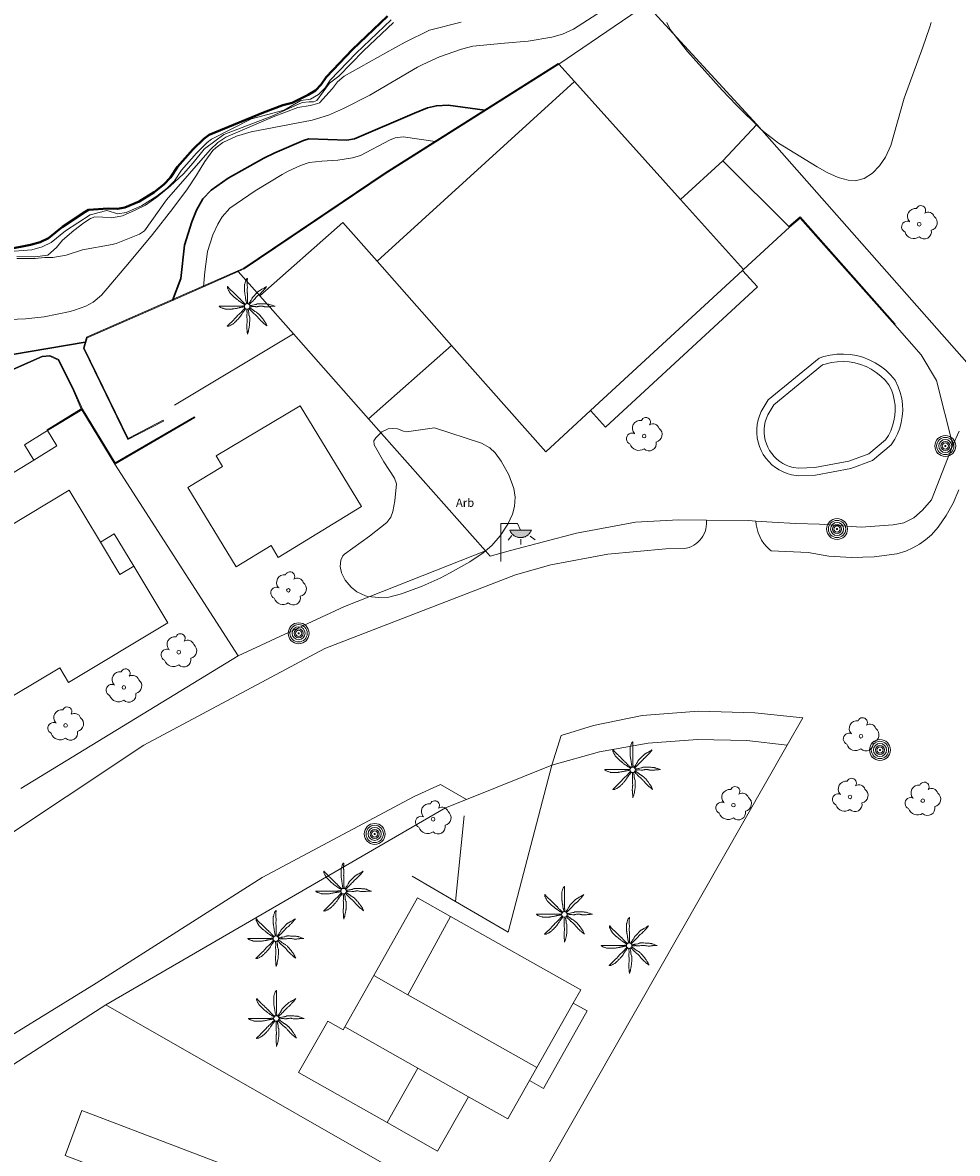
# Model space of a CAD drawing. Units: millimetres. Extents: x 570092 to 571309, y 4426137 to 4427643.
# Drawn here: x 571192 to 571249, y 4427279 to 4427347 of the extents above; entities that cross this region are included whole.
import ezdxf
from ezdxf.enums import TextEntityAlignment as Align

# ---------------------------------------------------------------- set-up
doc = ezdxf.new("R2010")
doc.units = ezdxf.units.MM
for name, color, linetype, lineweight in [('Nivel 11', 7, 'Continuous', 0), ('Nivel 14', 7, 'Continuous', 0), ('Nivel 17', 7, 'Continuous', 0), ('Nivel 18', 7, 'Continuous', 0), ('Nivel 3', 7, 'Continuous', 0), ('Nivel 33', 7, 'Continuous', 0), ('Nivel 39', 7, 'Continuous', 0), ('Nivel 4', 7, 'Continuous', 0), ('Nivel 46', 7, 'Continuous', 0), ('Nivel 47', 7, 'Continuous', 0), ('Nivel 48', 7, 'Continuous', 0), ('Nivel 58', 7, 'Continuous', 0), ('Nivel 6', 7, 'Continuous', 0), ('Nivel 9', 7, 'Continuous', 0)]:
    doc.layers.add(name, color=color, linetype=linetype, lineweight=lineweight)
doc.styles.add('ROMANS', font='ROMANS.shx', dxfattribs={"height": 0.5})

# ---------------------------------------------------------------- blocks, each defined once
blk = doc.blocks.new('POSTE')
at = {"layer": 'Nivel 58', "color": 7, "linetype": 'Continuous', "lineweight": 0}
for radius in [0.629, 0.521, 0.394, 0.273, 0.188, 0.034]:
    blk.add_circle((-0.002, 0.002), radius, dxfattribs=at)
blk = doc.blocks.new('ARBOL')
at = {"layer": 'Nivel 39', "color": 3, "linetype": 'Continuous', "lineweight": 0}
blk.add_circle((0, 0), 0.11, dxfattribs=at)
at = {"layer": 'Nivel 39', "color": 3, "linetype": 'Continuous', "lineweight": 0, "extrusion": (0, 0, -1)}
for centre, radius, start, end in [((0.237, 0.47), 0.473, 318.47766, 98.44414), ((-0.098, 0.834), 0.284, 21.28734, 215.01038), ((-0.535, 0.351), 0.38, 57.48387, 163.08971), ((0.722, -0.159), 0.344, 293.09505, 118.22356), ((-0.625, 0.092), 0.459, 126.51316, 258.23572), ((0.325, -0.302), 0.56, 235.34089, 341.96679), ((-0.297, -0.454), 0.433, 167.03698, 314.47902)]:
    blk.add_arc(centre, radius, start, end, dxfattribs=at)
blk = doc.blocks.new('PALMER')
at = {"layer": 'Nivel 39', "color": 3, "linetype": 'Continuous', "lineweight": 0, "flags": 128}
for points in [[(-0.02, 0.16), (-0.035, 0.225), (-0.05, 0.29), (-0.058, 0.327), (-0.064, 0.355), (-0.072, 0.398), (-0.08, 0.44), (-0.083, 0.46), (-0.088, 0.495), (-0.093, 0.548), (-0.096, 0.574), (-0.1, 0.6), (-0.107, 0.643), (-0.119, 0.706), (-0.125, 0.738), (-0.13, 0.77), (-0.137, 0.812), (-0.142, 0.844), (-0.145, 0.868), (-0.147, 0.886), (-0.149, 0.913), (-0.15, 0.926), (-0.15, 0.94), (-0.15, 1.025), (-0.15, 1.11), (-0.15, 1.2), (-0.15, 1.29), (-0.15, 1.298), (-0.149, 1.306), (-0.147, 1.321), (-0.145, 1.333), (-0.142, 1.344), (-0.12, 1.42), (-0.109, 1.46), (-0.1, 1.49), (-0.085, 1.535), (-0.07, 1.58), (-0.068, 1.584), (-0.067, 1.588), (-0.065, 1.593), (-0.06, 1.602), (-0.055, 1.611), (-0.05, 1.62), (-0.039, 1.637), (-0.029, 1.651), (-0.025, 1.657), (-0.021, 1.662), (-0.017, 1.666), (-0.013, 1.671), (-0.01, 1.674), (-0.007, 1.677), (-0.002, 1.682), (0.003, 1.686), (0.006, 1.688), (0.009, 1.69), (0.011, 1.691), (0.013, 1.691), (0.015, 1.691), (0.016, 1.69), (0.017, 1.689), (0.018, 1.688), (0.019, 1.686), (0.02, 1.683), (0.02, 1.68), (0.02, 1.671), (0.02, 1.655), (0.019, 1.641), (0.017, 1.616), (0.012, 1.578), (0.011, 1.559), (0.01, 1.54), (0.009, 1.435), (0.009, 1.382), (0.01, 1.33), (0.011, 1.309), (0.013, 1.272), (0.017, 1.216), (0.019, 1.188), (0.02, 1.16), (0.02, 1.133), (0.019, 1.108), (0.016, 1.066), (0.012, 1.003), (0.01, 0.972), (0.01, 0.94), (0.011, 0.919), (0.013, 0.882), (0.018, 0.826), (0.019, 0.798), (0.02, 0.77), (0.02, 0.695), (0.02, 0.62), (0.02, 0.555), (0.02, 0.49), (0.02, 0.42), (0.02, 0.35), (0.02, 0.341), (0.021, 0.332), (0.023, 0.315), (0.028, 0.286), (0.031, 0.264), (0.033, 0.248), (0.034, 0.236), (0.034, 0.227), (0.033, 0.22), (0.032, 0.21), (0.03, 0.2), (0.025, 0.18), (0.02, 0.16)], [(-0.13, 0.1), (-0.19, 0.135), (-0.25, 0.17), (-0.265, 0.179), (-0.292, 0.196), (-0.37, 0.25), (-0.435, 0.294), (-0.468, 0.317), (-0.5, 0.34), (-0.517, 0.353), (-0.531, 0.365), (-0.556, 0.386), (-0.593, 0.418), (-0.611, 0.434), (-0.63, 0.45), (-0.647, 0.464), (-0.71, 0.51), (-0.726, 0.522), (-0.737, 0.531), (-0.754, 0.545), (-0.77, 0.56), (-0.83, 0.62), (-0.89, 0.68), (-0.95, 0.74), (-1.01, 0.8), (-1.017, 0.807), (-1.022, 0.814), (-1.027, 0.82), (-1.037, 0.833), (-1.044, 0.845), (-1.056, 0.866), (-1.073, 0.898), (-1.081, 0.914), (-1.09, 0.93), (-1.108, 0.962), (-1.122, 0.987), (-1.141, 1.023), (-1.16, 1.06), (-1.162, 1.064), (-1.164, 1.068), (-1.167, 1.077), (-1.17, 1.086), (-1.173, 1.096), (-1.175, 1.105), (-1.178, 1.122), (-1.181, 1.137), (-1.182, 1.15), (-1.183, 1.16), (-1.183, 1.169), (-1.183, 1.176), (-1.182, 1.182), (-1.181, 1.186), (-1.181, 1.189), (-1.18, 1.192), (-1.179, 1.194), (-1.177, 1.197), (-1.176, 1.199), (-1.174, 1.199), (-1.172, 1.2), (-1.17, 1.2), (-1.168, 1.199), (-1.166, 1.199), (-1.164, 1.197), (-1.16, 1.195), (-1.156, 1.191), (-1.153, 1.187), (-1.149, 1.183), (-1.146, 1.178), (-1.139, 1.169), (-1.133, 1.16), (-1.123, 1.144), (-1.115, 1.132), (-1.109, 1.123), (-1.104, 1.117), (-1.097, 1.108), (-1.094, 1.104), (-1.09, 1.1), (-1.011, 1.019), (-0.971, 0.979), (-0.93, 0.94), (-0.9, 0.913), (-0.854, 0.872), (-0.832, 0.851), (-0.81, 0.83), (-0.735, 0.755), (-0.66, 0.68), (-0.595, 0.615), (-0.53, 0.55), (-0.517, 0.537), (-0.493, 0.515), (-0.456, 0.483), (-0.438, 0.467), (-0.42, 0.45), (-0.408, 0.438), (-0.389, 0.416), (-0.36, 0.383), (-0.345, 0.366), (-0.33, 0.35), (-0.305, 0.325), (-0.268, 0.287), (-0.23, 0.25), (-0.206, 0.227), (-0.187, 0.209), (-0.174, 0.196), (-0.163, 0.187), (-0.147, 0.173), (-0.13, 0.16), (-0.11, 0.145), (-0.09, 0.13)], [(1.17, 1.2), (1.12, 1.165), (1.07, 1.13), (1.046, 1.114), (1.025, 1.102), (0.986, 1.081), (0.928, 1.051), (0.899, 1.036), (0.87, 1.02), (0.765, 0.961), (0.74, 0.945), (0.721, 0.933), (0.708, 0.923), (0.688, 0.907), (0.67, 0.89), (0.595, 0.815), (0.52, 0.74), (0.44, 0.66), (0.36, 0.58), (0.354, 0.573), (0.348, 0.567), (0.344, 0.56), (0.34, 0.554), (0.333, 0.541), (0.327, 0.53), (0.318, 0.51), (0.305, 0.479), (0.298, 0.464), (0.294, 0.457), (0.29, 0.45), (0.24, 0.37), (0.215, 0.33), (0.19, 0.29), (0.179, 0.274), (0.169, 0.26), (0.132, 0.211), (0.123, 0.199), (0.117, 0.189), (0.108, 0.175), (0.1, 0.16), (0.095, 0.15), (0.09, 0.14)], [(0.14, 0.11), (0.147, 0.12), (0.158, 0.135), (0.164, 0.143), (0.167, 0.146), (0.17, 0.15), (0.182, 0.163), (0.192, 0.174), (0.212, 0.194), (0.27, 0.25), (0.34, 0.32), (0.41, 0.39), (0.443, 0.424), (0.492, 0.477), (0.54, 0.53), (0.595, 0.59), (0.65, 0.65), (0.657, 0.657), (0.663, 0.663), (0.669, 0.668), (0.682, 0.677), (0.693, 0.685), (0.733, 0.711), (0.743, 0.717), (0.75, 0.723), (0.76, 0.731), (0.77, 0.74), (0.81, 0.782), (0.87, 0.846), (0.9, 0.878), (0.93, 0.91), (0.943, 0.922), (0.988, 0.965), (0.999, 0.976), (1.007, 0.984), (1.019, 0.997), (1.03, 1.01), (1.105, 1.105), (1.18, 1.2)], [(-0.17, -0.03), (-0.23, -0.04), (-0.29, -0.05), (-0.325, -0.055), (-0.378, -0.062), (-0.404, -0.066), (-0.43, -0.07), (-0.451, -0.074), (-0.47, -0.078), (-0.503, -0.086), (-0.551, -0.099), (-0.575, -0.105), (-0.6, -0.11), (-0.642, -0.118), (-0.706, -0.13), (-0.77, -0.14), (-0.812, -0.147), (-0.844, -0.152), (-0.868, -0.155), (-0.886, -0.157), (-0.913, -0.159), (-0.926, -0.16), (-0.94, -0.16), (-1.02, -0.16), (-1.1, -0.16), (-1.195, -0.16), (-1.29, -0.16), (-1.299, -0.16), (-1.307, -0.159), (-1.315, -0.158), (-1.33, -0.155), (-1.343, -0.151), (-1.354, -0.148), (-1.43, -0.12), (-1.465, -0.108), (-1.492, -0.099), (-1.531, -0.085), (-1.57, -0.07), (-1.574, -0.068), (-1.578, -0.067), (-1.582, -0.065), (-1.591, -0.06), (-1.6, -0.056), (-1.609, -0.051), (-1.625, -0.041), (-1.639, -0.032), (-1.645, -0.028), (-1.65, -0.025), (-1.655, -0.021), (-1.659, -0.018), (-1.663, -0.015), (-1.666, -0.013), (-1.669, -0.01), (-1.673, -0.006), (-1.676, -0.003), (-1.678, 0), (-1.679, 0.002), (-1.68, 0.004), (-1.68, 0.005), (-1.68, 0.006), (-1.679, 0.008), (-1.678, 0.009), (-1.676, 0.009), (-1.673, 0.01), (-1.67, 0.01), (-1.605, 0.01), (-1.54, 0.01), (-1.435, 0.01), (-1.33, 0.01), (-1.24, 0.01), (-1.15, 0.01), (-1.045, 0.01), (-0.94, 0.01), (-0.855, 0.01), (-0.77, 0.01), (-0.69, 0.01), (-0.61, 0.01), (-0.55, 0.01), (-0.49, 0.01), (-0.415, 0.01), (-0.34, 0.01), (-0.331, 0.01), (-0.323, 0.011), (-0.307, 0.013), (-0.28, 0.018), (-0.26, 0.022), (-0.244, 0.024), (-0.233, 0.025), (-0.225, 0.025), (-0.218, 0.024), (-0.209, 0.023), (-0.2, 0.02), (-0.185, 0.015), (-0.17, 0.01)], [(1.67, 0.01), (1.615, 0.03), (1.56, 0.05), (1.508, 0.069), (1.469, 0.083), (1.41, 0.102), (1.38, 0.111), (1.35, 0.12), (1.32, 0.127), (1.294, 0.132), (1.272, 0.136), (1.231, 0.141), (1.201, 0.144), (1.156, 0.147), (1.11, 0.15), (1.055, 0.153), (0.973, 0.157), (0.89, 0.16), (0.835, 0.162), (0.794, 0.163), (0.763, 0.163), (0.716, 0.162), (0.693, 0.161), (0.67, 0.16), (0.66, 0.159), (0.651, 0.157), (0.643, 0.155), (0.627, 0.15), (0.614, 0.145), (0.568, 0.125), (0.556, 0.12), (0.547, 0.117), (0.534, 0.113), (0.52, 0.11), (0.435, 0.095), (0.35, 0.08), (0.33, 0.076), (0.26, 0.059), (0.243, 0.055), (0.23, 0.053), (0.22, 0.052), (0.205, 0.05), (0.19, 0.05), (0.175, 0.05), (0.16, 0.05)], [(0.17, -0.02), (0.195, -0.02), (0.22, -0.02), (0.229, -0.02), (0.245, -0.019), (0.26, -0.017), (0.285, -0.012), (0.322, -0.005), (0.341, -0.002), (0.351, -0.001), (0.36, 0), (0.374, 0), (0.387, 0), (0.411, -0.001), (0.432, -0.004), (0.506, -0.016), (0.525, -0.018), (0.538, -0.019), (0.559, -0.02), (0.58, -0.02), (0.591, -0.019), (0.611, -0.017), (0.628, -0.013), (0.659, -0.007), (0.704, 0.003), (0.727, 0.007), (0.739, 0.009), (0.75, 0.01), (0.771, 0.011), (0.808, 0.013), (0.836, 0.014), (0.857, 0.013), (0.889, 0.012), (0.92, 0.01), (0.929, 0.009), (0.947, 0.006), (0.962, 0.003), (1.016, -0.01), (1.029, -0.014), (1.05, -0.017), (1.06, -0.019), (1.07, -0.02), (1.1, -0.022), (1.152, -0.025), (1.192, -0.025), (1.222, -0.025), (1.266, -0.023), (1.31, -0.02), (1.326, -0.018), (1.34, -0.016), (1.39, -0.006), (1.403, -0.004), (1.421, -0.001), (1.431, -0.001), (1.44, 0), (1.565, 0.005), (1.69, 0.01)], [(-0.09, -0.14), (-0.13, -0.2), (-0.17, -0.26), (-0.179, -0.273), (-0.188, -0.284), (-0.204, -0.303), (-0.228, -0.331), (-0.239, -0.345), (-0.25, -0.36), (-0.262, -0.378), (-0.272, -0.394), (-0.289, -0.423), (-0.314, -0.467), (-0.326, -0.489), (-0.34, -0.51), (-0.364, -0.546), (-0.382, -0.572), (-0.411, -0.611), (-0.425, -0.631), (-0.44, -0.65), (-0.469, -0.686), (-0.491, -0.713), (-0.508, -0.732), (-0.533, -0.762), (-0.56, -0.79), (-0.587, -0.818), (-0.628, -0.859), (-0.67, -0.9), (-0.704, -0.933), (-0.73, -0.958), (-0.749, -0.977), (-0.779, -1.004), (-0.81, -1.03), (-0.823, -1.04), (-0.835, -1.048), (-0.845, -1.055), (-0.863, -1.067), (-0.92, -1.1), (-0.952, -1.119), (-0.976, -1.132), (-1.013, -1.151), (-1.05, -1.17), (-1.054, -1.172), (-1.058, -1.174), (-1.063, -1.176), (-1.072, -1.179), (-1.082, -1.182), (-1.092, -1.184), (-1.11, -1.189), (-1.127, -1.191), (-1.141, -1.193), (-1.153, -1.194), (-1.162, -1.195), (-1.169, -1.195), (-1.175, -1.194), (-1.18, -1.193), (-1.183, -1.193), (-1.186, -1.192), (-1.188, -1.191), (-1.189, -1.19), (-1.191, -1.188), (-1.191, -1.186), (-1.191, -1.185), (-1.191, -1.183), (-1.19, -1.18), (-1.187, -1.175), (-1.183, -1.17), (-1.179, -1.165), (-1.175, -1.161), (-1.17, -1.157), (-1.161, -1.149), (-1.152, -1.142), (-1.136, -1.129), (-1.112, -1.11), (-1.101, -1.1), (-1.095, -1.095), (-1.09, -1.09), (-1.015, -1.015), (-0.94, -0.94), (-0.88, -0.88), (-0.82, -0.82), (-0.745, -0.745), (-0.67, -0.67), (-0.654, -0.653), (-0.641, -0.638), (-0.597, -0.582), (-0.586, -0.569), (-0.569, -0.549), (-0.56, -0.539), (-0.55, -0.53), (-0.495, -0.48), (-0.44, -0.43), (-0.39, -0.385), (-0.34, -0.34), (-0.334, -0.334), (-0.328, -0.328), (-0.318, -0.316), (-0.309, -0.305), (-0.281, -0.267), (-0.273, -0.257), (-0.262, -0.243), (-0.256, -0.236), (-0.25, -0.23), (-0.2, -0.18), (-0.15, -0.13), (-0.14, -0.12), (-0.13, -0.11)], [(-0.01, -0.17), (-0.01, -0.195), (-0.01, -0.22), (-0.01, -0.238), (-0.009, -0.253), (-0.006, -0.28), (-0.002, -0.32), (-0.001, -0.34), (0, -0.36), (0, -0.386), (-0.001, -0.409), (-0.008, -0.49), (-0.009, -0.51), (-0.01, -0.54), (-0.01, -0.555), (-0.01, -0.57), (-0.005, -0.66), (0, -0.75), (0.005, -0.83), (0.01, -0.91), (0.01, -0.92), (0.01, -0.929), (0.009, -0.947), (0.007, -0.962), (0.002, -0.989), (-0.006, -1.03), (-0.008, -1.05), (-0.009, -1.06), (-0.01, -1.07), (-0.012, -1.127), (-0.013, -1.171), (-0.013, -1.203), (-0.013, -1.252), (-0.012, -1.276), (-0.01, -1.3), (-0.005, -1.365), (0, -1.43), (0.01, -1.555), (0.02, -1.68)], [(0.02, -1.67), (0.04, -1.615), (0.06, -1.56), (0.069, -1.533), (0.076, -1.51), (0.081, -1.489), (0.089, -1.452), (0.11, -1.34), (0.122, -1.28), (0.13, -1.235), (0.136, -1.202), (0.144, -1.151), (0.15, -1.1), (0.152, -1.074), (0.155, -1.028), (0.158, -0.959), (0.16, -0.89), (0.162, -0.833), (0.162, -0.789), (0.162, -0.725), (0.161, -0.692), (0.16, -0.66), (0.159, -0.65), (0.158, -0.641), (0.156, -0.633), (0.153, -0.625), (0.148, -0.611), (0.143, -0.598), (0.124, -0.555), (0.119, -0.544), (0.116, -0.535), (0.113, -0.523), (0.11, -0.51), (0.109, -0.5), (0.107, -0.48), (0.106, -0.462), (0.106, -0.401), (0.106, -0.385), (0.105, -0.374), (0.103, -0.357), (0.1, -0.34), (0.091, -0.302), (0.084, -0.274), (0.079, -0.253), (0.07, -0.221), (0.06, -0.19), (0.055, -0.175), (0.05, -0.16)], [(0.11, -0.13), (0.13, -0.15), (0.15, -0.17), (0.2, -0.22), (0.25, -0.27), (0.325, -0.345), (0.4, -0.42), (0.408, -0.428), (0.424, -0.441), (0.438, -0.452), (0.491, -0.49), (0.504, -0.499), (0.522, -0.514), (0.531, -0.522), (0.54, -0.53), (0.568, -0.559), (0.589, -0.581), (0.62, -0.615), (0.65, -0.65), (0.675, -0.68), (0.712, -0.726), (0.731, -0.748), (0.75, -0.77), (0.789, -0.811), (0.819, -0.841), (0.864, -0.886), (0.91, -0.93), (0.964, -0.981), (0.991, -1.006), (1.006, -1.018), (1.02, -1.03), (1.115, -1.105), (1.21, -1.18)], [(1.2, -1.18), (1.175, -1.12), (1.15, -1.06), (1.138, -1.033), (1.127, -1.011), (1.116, -0.991), (1.096, -0.958), (1.08, -0.933), (1.03, -0.86), (0.996, -0.812), (0.97, -0.776), (0.931, -0.722), (0.89, -0.67), (0.856, -0.629), (0.831, -0.599), (0.791, -0.554), (0.75, -0.51), (0.73, -0.49), (0.713, -0.472), (0.681, -0.442), (0.657, -0.421), (0.638, -0.405), (0.609, -0.382), (0.58, -0.36), (0.572, -0.354), (0.556, -0.344), (0.541, -0.336), (0.49, -0.309), (0.477, -0.303), (0.458, -0.292), (0.449, -0.286), (0.44, -0.28), (0.423, -0.268), (0.395, -0.246), (0.353, -0.212), (0.332, -0.196), (0.31, -0.18), (0.276, -0.156), (0.25, -0.138), (0.231, -0.125), (0.216, -0.116), (0.193, -0.102), (0.182, -0.096), (0.17, -0.09), (0.16, -0.085), (0.15, -0.08)]]:
    blk.add_lwpolyline(points, dxfattribs=at)
at = {"layer": 'Nivel 39', "color": 3, "linetype": 'Continuous', "lineweight": 0}
blk.add_circle((0.005, 0), 0.167, dxfattribs=at)
blk = doc.blocks.new('FAROLA')
at = {"layer": 'Nivel 58', "linetype": 'Continuous', "lineweight": 0}
blk.add_hatch(color=2, dxfattribs=at).paths.add_polyline_path([(1.18, 1.89), (1.84, 1.89), (1.84, 1.88), (1.82, 1.84), (1.8, 1.82), (1.78, 1.78), (1.76, 1.75), (1.74, 1.72), (1.72, 1.69), (1.7, 1.66), (1.67, 1.64), (1.64, 1.61), (1.62, 1.58), (1.58, 1.56), (1.56, 1.54), (1.52, 1.52), (1.48, 1.5), (1.46, 1.49), (1.42, 1.48), (1.38, 1.46), (1.34, 1.46), (1.31, 1.45), (1.28, 1.44), (1.24, 1.44), (1.2, 1.44), (1.16, 1.44), (1.12, 1.44), (1.08, 1.44), (1.05, 1.45), (1.02, 1.46), (0.98, 1.47), (0.94, 1.48), (0.9, 1.5), (0.88, 1.51), (0.84, 1.53), (0.8, 1.55), (0.78, 1.57), (0.74, 1.6), (0.72, 1.62), (0.69, 1.64), (0.66, 1.67), (0.64, 1.7), (0.62, 1.73), (0.6, 1.76), (0.58, 1.79), (0.56, 1.82), (0.54, 1.86), (0.53, 1.89)])
at = {"layer": 'Nivel 58', "color": 7, "linetype": 'Continuous', "lineweight": 0, "flags": 128}
for points in [[(0, 0), (0, 2.29)], [(0, 2.29), (0.99, 2.29)], [(0.99, 2.29), (1.18, 1.89)], [(0.66, 1.56), (0.44, 1.28)], [(1.76, 1.53), (2.06, 1.3)], [(1.2, 1.34), (1.2, 1.02)]]:
    blk.add_lwpolyline(points, dxfattribs=at)
blk.add_lwpolyline([(1.18, 1.89), (1.84, 1.89), (1.84, 1.88), (1.82, 1.84), (1.8, 1.82), (1.78, 1.78), (1.76, 1.75), (1.74, 1.72), (1.72, 1.69), (1.7, 1.66), (1.67, 1.64), (1.64, 1.61), (1.62, 1.58), (1.58, 1.56), (1.56, 1.54), (1.52, 1.52), (1.48, 1.5), (1.46, 1.49), (1.42, 1.48), (1.38, 1.46), (1.34, 1.46), (1.31, 1.45), (1.28, 1.44), (1.24, 1.44), (1.2, 1.44), (1.16, 1.44), (1.12, 1.44), (1.08, 1.44), (1.05, 1.45), (1.02, 1.46), (0.98, 1.47), (0.94, 1.48), (0.9, 1.5), (0.88, 1.51), (0.84, 1.53), (0.8, 1.55), (0.78, 1.57), (0.74, 1.6), (0.72, 1.62), (0.69, 1.64), (0.66, 1.67), (0.64, 1.7), (0.62, 1.73), (0.6, 1.76), (0.58, 1.79), (0.56, 1.82), (0.54, 1.86), (0.53, 1.89)], close=True, dxfattribs=at)

msp = doc.modelspace()

# ---------------------------------------------------------------- linework, layer by layer
at = {"layer": 'Nivel 11', "color": 7, "linetype": 'Continuous', "lineweight": 0, "flags": 128}
for points in [[(571237.394, 4427324.751), (571240.451, 4427327.255), (571240.735, 4427327.345), (571241.123, 4427327.436), (571241.52, 4427327.489), (571241.918, 4427327.501), (571242.319, 4427327.474), (571242.706, 4427327.409), (571243.09, 4427327.304), (571243.469, 4427327.157), (571243.827, 4427326.976), (571244.157, 4427326.766), (571244.471, 4427326.52), (571244.758, 4427326.242), (571245.031, 4427325.919), (571245.228, 4427325.517), (571245.346, 4427325.177), (571245.431, 4427324.818), (571245.48, 4427324.462), (571245.493, 4427324.101), (571245.469, 4427323.744), (571245.409, 4427323.381), (571245.316, 4427323.039), (571245.185, 4427322.698), (571245.021, 4427322.371), (571244.804, 4427322.028), (571243.681, 4427321.094), (571242.371, 4427320.603), (571240.239, 4427320.21), (571239.214, 4427320.167), (571238.8, 4427320.227), (571238.543, 4427320.298), (571238.292, 4427320.397), (571238.045, 4427320.523), (571237.821, 4427320.666), (571237.612, 4427320.832), (571237.419, 4427321.021), (571237.239, 4427321.233), (571237.092, 4427321.45), (571236.961, 4427321.688), (571236.858, 4427321.932), (571236.777, 4427322.191), (571236.724, 4427322.458), (571236.697, 4427322.732), (571236.697, 4427322.997), (571236.724, 4427323.266), (571236.779, 4427323.535), (571236.858, 4427323.788), (571236.967, 4427324.047), (571237.394, 4427324.751)], [(571237.566, 4427315.65), (571239.8, 4427315.54), (571241.046, 4427315.333), (571242.409, 4427315.239), (571243.775, 4427315.282), (571245.13, 4427315.461), (571245.688, 4427315.637), (571246.106, 4427315.823), (571246.502, 4427316.05), (571246.874, 4427316.315), (571247.218, 4427316.616), (571247.619, 4427317.065), (571248.113, 4427317.773), (571248.534, 4427318.526), (571248.877, 4427319.318)], [(571233.665, 4427317.499), (571233.671, 4427317.425), (571233.673, 4427317.27), (571233.659, 4427317.115), (571233.63, 4427316.962), (571233.585, 4427316.813), (571233.526, 4427316.669), (571233.453, 4427316.531), (571233.367, 4427316.402), (571233.268, 4427316.282), (571233.158, 4427316.172), (571233.037, 4427316.074), (571232.907, 4427315.988), (571232.769, 4427315.916), (571232.624, 4427315.858), (571232.371, 4427315.787)], [(571237.566, 4427315.65), (571237.457, 4427315.741), (571237.285, 4427315.911), (571237.13, 4427316.097), (571236.994, 4427316.298), (571236.88, 4427316.511), (571236.787, 4427316.735), (571236.717, 4427316.966), (571236.67, 4427317.204), (571236.647, 4427317.444)], [(571127.744, 4427275.237), (571133.02, 4427275.779), (571145.67, 4427277.86), (571151.791, 4427279.092), (571160.95, 4427281.74), (571161.329, 4427281.885), (571173.24, 4427287.141), (571190.41, 4427297.73), (571199.779, 4427303.941), (571210.69, 4427309.76), (571222.18, 4427314.209), (571224.3, 4427314.795), (571227.741, 4427315.451), (571231.23, 4427315.759), (571232.371, 4427315.787)], [(571224.926, 4427304.517), (571226.861, 4427305.137), (571229.797, 4427305.736), (571233.185, 4427305.982), (571236.58, 4427305.889), (571239.477, 4427305.593)], [(571238.543, 4427303.936), (571239.477, 4427305.593)], [(571224.366, 4427302.738), (571224.926, 4427304.517)], [(571174.88, 4427268.917), (571175.891, 4427271.803), (571176.248, 4427272.705), (571176.774, 4427273.843), (571177.378, 4427274.915), (571178.087, 4427275.922), (571178.892, 4427276.852), (571180.758, 4427278.604), (571181.66, 4427279.39), (571189.21, 4427284.87), (571196.913, 4427289.605), (571206.921, 4427295.973), (571216.057, 4427300.851), (571217.658, 4427301.579)], [(571217.658, 4427301.579), (571219.215, 4427300.668)]]:
    msp.add_lwpolyline(points, dxfattribs=at)
at = {"layer": 'Nivel 14', "color": 1, "linetype": 'Continuous', "lineweight": 13, "flags": 128}
for points in [[(571224.777, 4427344.955), (571214.33, 4427338.36), (571205.82, 4427332.63), (571205.473, 4427332.477)], [(571239.31, 4427335.69), (571238.67, 4427335.15)], [(571245.01, 4427329.26), (571239.31, 4427335.69)], [(571205.473, 4427332.477), (571203.371, 4427331.55), (571201.504, 4427330.728), (571196.38, 4427328.47)], [(571196.38, 4427328.47), (571196.2, 4427327.86)], [(571196.2, 4427327.86), (571198.84, 4427322.42)], [(571194.12, 4427327.37), (571193.67, 4427327.33), (571188.11, 4427324.88)], [(571194.62, 4427327.13), (571194.12, 4427327.37)], [(571195.54, 4427325.29), (571194.62, 4427327.13)], [(571196.019, 4427324.196), (571195.54, 4427325.29)], [(571196.04, 4427324.15), (571193.988, 4427322.89)], [(571198.03, 4427320.87), (571196.04, 4427324.15)], [(571202.86, 4427323.67), (571198.03, 4427320.87)], [(571198.84, 4427322.42), (571200.94, 4427323.51)]]:
    msp.add_lwpolyline(points, dxfattribs=at)
at = {"layer": 'Nivel 14', "color": 1, "linetype": 'Continuous', "lineweight": 0, "flags": 128}
for points in [[(571236.7, 4427341.32), (571250.257, 4427325.961)], [(571205.473, 4427332.477), (571205.439, 4427332.517)], [(571206.78, 4427331.003), (571205.473, 4427332.477)], [(571245.01, 4427329.26), (571246.6, 4427327.45)], [(571208.792, 4427328.727), (571201.63, 4427324.43)], [(571246.6, 4427327.45), (571247.524, 4427325.906)], [(571247.524, 4427325.906), (571248.516, 4427322.013)], [(571213.323, 4427323.608), (571220.36, 4427315.653)], [(571248.516, 4427322.013), (571248.884, 4427322.855)], [(571236.647, 4427317.444), (571237.633, 4427317.369), (571239.052, 4427317.296), (571240.472, 4427317.259), (571242.983, 4427317.078), (571244.911, 4427317.223), (571245.566, 4427317.332), (571246.17, 4427317.63), (571246.69, 4427318.09), (571247.22, 4427318.71), (571248.516, 4427322.013)], [(571193.152, 4427321.114), (571186.129, 4427316.836)], [(571205.461, 4427309.333), (571198.03, 4427320.87)], [(571220.36, 4427315.653), (571220.647, 4427315.329), (571221.87, 4427315.67), (571225.842, 4427316.714), (571229.408, 4427317.369), (571231.992, 4427317.514), (571233.665, 4427317.499)], [(571233.665, 4427317.499), (571236.214, 4427317.478), (571236.647, 4427317.444)], [(571205.461, 4427309.333), (571211.871, 4427312.297), (571220.36, 4427315.653)], [(571192.377, 4427301.337), (571205.461, 4427309.333)], [(571224.366, 4427302.738), (571227.229, 4427303.548), (571230.159, 4427304.067), (571233.126, 4427304.292), (571236.101, 4427304.22), (571238.543, 4427303.936)], [(571238.543, 4427303.936), (571221.726, 4427274.468)], [(571224.366, 4427302.738), (571221.72, 4427292.68), (571218.557, 4427294.527)], [(571219.215, 4427300.668), (571224.366, 4427302.738)], [(571197.49, 4427288.299), (571217.949, 4427300.16), (571219.215, 4427300.668)], [(571218.557, 4427294.527), (571219.07, 4427299.69)], [(571218.557, 4427294.527), (571215.95, 4427296.05)], [(571176.228, 4427269.657), (571176.493, 4427270.316), (571177.293, 4427271.842), (571178.24, 4427273.28), (571182.94, 4427278.92), (571197.49, 4427288.299)], [(571220.333, 4427275.263), (571197.49, 4427288.299)]]:
    msp.add_lwpolyline(points, dxfattribs=at)
at = {"layer": 'Nivel 17', "color": 7, "linetype": 'Continuous', "lineweight": 0, "flags": 128}
for points in [[(571211.77, 4427335.418), (571206.78, 4427331.003)], [(571213.83, 4427333.09), (571211.77, 4427335.418)], [(571206.78, 4427331.003), (571208.792, 4427328.727)], [(571208.792, 4427328.727), (571213.323, 4427323.608)], [(571213.323, 4427323.608), (571218.313, 4427328.023)], [(571218.26, 4427293.63), (571216.274, 4427294.752), (571213.637, 4427290.07)]]:
    msp.add_lwpolyline(points, dxfattribs=at)
at = {"layer": 'Nivel 17', "color": 170, "linetype": 'Continuous', "lineweight": 0, "flags": 128}
msp.add_lwpolyline([(571244.665, 4427325.651), (571244.809, 4427325.344), (571244.913, 4427325.045), (571244.986, 4427324.737), (571245.029, 4427324.424), (571245.04, 4427324.108), (571245.019, 4427323.792), (571244.967, 4427323.48), (571244.884, 4427323.175), (571244.771, 4427322.88), (571244.629, 4427322.597), (571244.46, 4427322.33), (571243.45, 4427321.49), (571242.25, 4427321.04), (571240.19, 4427320.66), (571239.23, 4427320.62), (571238.899, 4427320.669), (571238.683, 4427320.729), (571238.474, 4427320.811), (571238.274, 4427320.913), (571238.085, 4427321.034), (571237.909, 4427321.174), (571237.748, 4427321.331), (571237.603, 4427321.502), (571237.477, 4427321.688), (571237.369, 4427321.885), (571237.282, 4427322.092), (571237.215, 4427322.307), (571237.171, 4427322.527), (571237.149, 4427322.75), (571237.149, 4427322.975), (571237.171, 4427323.198), (571237.216, 4427323.418), (571237.283, 4427323.633), (571237.37, 4427323.84), (571237.74, 4427324.45), (571240.67, 4427326.85), (571241.203, 4427326.991), (571241.554, 4427327.038), (571241.908, 4427327.049), (571242.262, 4427327.025), (571242.611, 4427326.966), (571242.952, 4427326.873), (571243.283, 4427326.745), (571243.599, 4427326.585), (571243.897, 4427326.395), (571244.176, 4427326.176), (571244.43, 4427325.93), (571244.665, 4427325.651)], dxfattribs=at)
at = {"layer": 'Nivel 18', "color": 7, "linetype": 'Continuous', "lineweight": 0, "flags": 128}
for points in [[(571235.841, 4427332.54), (571236.753, 4427331.552), (571227.594, 4427323.106), (571226.683, 4427324.093)], [(571193.152, 4427321.114), (571192.589, 4427322.037), (571193.988, 4427322.89)], [(571193.988, 4427322.89), (571194.551, 4427321.966), (571193.152, 4427321.114)], [(571225.653, 4427288.408), (571226.484, 4427287.94), (571223.848, 4427283.269), (571223.014, 4427283.74)]]:
    msp.add_lwpolyline(points, dxfattribs=at)
at = {"layer": 'Nivel 3', "color": 44, "linetype": 'Continuous', "lineweight": 30, "flags": 128}
for points in [[(571220.315, 4427342.198), (571218.12, 4427342.48), (571217.402, 4427342.459), (571216.872, 4427342.325), (571216.086, 4427342.013), (571212.48, 4427340.46), (571212.013, 4427340.382), (571209.72, 4427340.47), (571209.4, 4427340.355), (571207.678, 4427339.621), (571207.01, 4427339.29), (571204.86, 4427338.1), (571203.836, 4427337.371), (571203.34, 4427336.84), (571202.948, 4427336.175), (571202.67, 4427335.47), (571202.24, 4427334.06), (571202.01, 4427332.05), (571201.504, 4427330.728)], [(571196.253, 4427328.216), (571191.88, 4427327.47)]]:
    msp.add_lwpolyline(points, dxfattribs=at)
at = {"layer": 'Nivel 33', "color": 5, "linetype": 'Continuous', "lineweight": 40, "flags": 128}
msp.add_lwpolyline([(571214.47, 4427347.85), (571212.35, 4427345.84), (571210.76, 4427344.18), (571210.47, 4427343.73), (571210.12, 4427343.38), (571209.68, 4427343.11), (571208.72, 4427342.64), (571208.15, 4427342.48), (571206.99, 4427342.05), (571203.71, 4427340.7), (571203.4, 4427340.46), (571202.73, 4427339.81), (571201.81, 4427338.77), (571201.39, 4427338.13), (571200.99, 4427337.71), (571200.4, 4427337.25), (571199.51, 4427336.69), (571198.63, 4427336.32), (571198.2, 4427336.25), (571197.63, 4427336.26), (571196.46, 4427336.18), (571196.25, 4427336.06), (571194.88, 4427335.16), (571194.04, 4427334.48), (571193.55, 4427334.24), (571192.96, 4427334.08), (571191.54, 4427333.8)], dxfattribs=at)
at = {"layer": 'Nivel 39', "color": 3, "linetype": 'Continuous', "lineweight": 0, "flags": 128}
for points in [[(571247.207, 4427347.468), (571247.11, 4427347.14), (571246.705, 4427345.976), (571245.58, 4427342.92), (571244.77, 4427340.06), (571244.451, 4427339.352), (571244.101, 4427338.831), (571243.675, 4427338.392), (571243.18, 4427338.07), (571242.634, 4427337.94), (571242.216, 4427337.967), (571241.614, 4427338.13), (571240.938, 4427338.434), (571240.34, 4427338.77), (571238.021, 4427340.194), (571237.215, 4427340.814), (571236.95, 4427341.05), (571235.478, 4427342.497), (571234.62, 4427343.39), (571232.533, 4427345.716), (571231.49, 4427347.04), (571231.29, 4427347.468)], [(571217.29, 4427323.05), (571220.12, 4427322.13), (571220.626, 4427321.855), (571220.943, 4427321.549), (571221.303, 4427321.052), (571221.76, 4427320.23), (571222.071, 4427319.396), (571222.146, 4427318.886), (571222.119, 4427318.313), (571221.99, 4427317.86), (571221.701, 4427317.256), (571221.244, 4427316.542), (571220.737, 4427315.961), (571220.23, 4427315.53), (571219.429, 4427314.989), (571218.237, 4427314.315), (571217.63, 4427314.01), (571216.548, 4427313.522), (571215.31, 4427313.05), (571214.542, 4427312.865), (571213.944, 4427312.83), (571213.284, 4427312.904), (571213.13, 4427312.94), (571212.607, 4427313.181), (571212.269, 4427313.462), (571211.91, 4427313.88), (571211.69, 4427314.32), (571211.617, 4427314.708), (571211.651, 4427315.078), (571211.78, 4427315.34), (571211.88, 4427315.44), (571213.37, 4427316.54), (571214.42, 4427317.36), (571214.657, 4427317.678), (571214.781, 4427318.013), (571214.91, 4427318.65), (571215.002, 4427319.675), (571214.89, 4427320.02), (571214.24, 4427321.01), (571213.65, 4427322.04), (571213.645, 4427322.277), (571213.756, 4427322.461), (571214.12, 4427322.81), (571214.499, 4427322.999), (571214.785, 4427323.016), (571215.06, 4427322.99), (571215.42, 4427322.852), (571215.61, 4427322.82), (571217.29, 4427323.05)]]:
    msp.add_lwpolyline(points, dxfattribs=at)
at = {"layer": 'Nivel 4', "color": 44, "linetype": 'Continuous', "lineweight": 0, "flags": 128}
for points in [[(571227.92, 4427348.52), (571225.67, 4427347.06), (571224.996, 4427346.757), (571224.363, 4427346.584), (571222.94, 4427346.34), (571221.517, 4427346.223), (571219.6, 4427346.04), (571218.919, 4427345.862), (571217.593, 4427345.401), (571216.585, 4427344.943), (571216.27, 4427344.78), (571213.39, 4427343.09), (571211.819, 4427342.291), (571210.91, 4427341.89), (571209.927, 4427341.578), (571206.25, 4427340.89), (571205.374, 4427340.617), (571204.544, 4427340.243), (571204.118, 4427339.929), (571203.95, 4427339.76), (571203.456, 4427339.106), (571202.961, 4427338.282), (571202.42, 4427337.45), (571201.537, 4427336.276), (571200.31, 4427334.7), (571198.93, 4427333.04), (571197.23, 4427331.05), (571196.742, 4427330.633), (571196.288, 4427330.383), (571195.61, 4427330.134), (571195.34, 4427330.06), (571193.775, 4427329.739), (571192.658, 4427329.62), (571189.24, 4427329.48)], [(571214.677, 4427347.629), (571212.567, 4427345.628), (571210.998, 4427343.99), (571210.707, 4427343.539), (571210.308, 4427343.14), (571209.825, 4427342.844), (571209.235, 4427342.776), (571208.24, 4427342.19), (571206.263, 4427341.672), (571203.864, 4427340.436), (571203.599, 4427340.231), (571202.95, 4427339.601), (571202.05, 4427338.584), (571201.627, 4427337.94), (571201.192, 4427337.483), (571200.576, 4427337.003), (571199.649, 4427336.42), (571198.713, 4427336.027), (571198.219, 4427335.947), (571197.561, 4427336.153), (571196.55, 4427335.882), (571195.059, 4427334.915), (571194.204, 4427334.223), (571193.657, 4427333.955), (571193.03, 4427333.785), (571191.449, 4427333.653)], [(571214.831, 4427347.465), (571213.01, 4427345.76), (571211.527, 4427344.235), (571210.965, 4427343.82), (571210.21, 4427342.77), (571209.996, 4427342.681), (571209.742, 4427342.688), (571209.32, 4427342.66), (571207.485, 4427341.827), (571204.609, 4427340.724), (571203.52, 4427339.926), (571203.41, 4427339.83), (571202.76, 4427339.01), (571202.17, 4427338.35), (571201.377, 4427337.602), (571200.574, 4427336.954), (571199.88, 4427336.46), (571199.26, 4427336.16), (571198.49, 4427335.83), (571197.965, 4427335.718), (571197.81, 4427335.7), (571197.322, 4427335.748), (571196.84, 4427335.76), (571196.568, 4427335.658), (571196.17, 4427335.41), (571195.57, 4427334.94), (571194.88, 4427334.36), (571194.52, 4427333.925), (571193.998, 4427333.453), (571193.229, 4427333.363), (571192.14, 4427333.37)], [(571218.89, 4427347.49), (571216.99, 4427347.01), (571215.534, 4427346.293), (571214.36, 4427345.65), (571211.86, 4427344.24), (571211.451, 4427343.885), (571211.155, 4427343.494), (571210.367, 4427342.639), (571210.27, 4427342.59), (571209.803, 4427342.475), (571209.05, 4427342.35), (571207.57, 4427341.78), (571204.73, 4427340.57), (571204.251, 4427340.244), (571203.777, 4427339.8), (571201.14, 4427336.78), (571199.82, 4427334.93), (571199.53, 4427334.73), (571198.108, 4427334.16), (571197.87, 4427334.1), (571196.1, 4427333.77), (571195.115, 4427333.465), (571194.3, 4427333.32), (571193.802, 4427333.308), (571193.233, 4427333.247), (571192.144, 4427333.254)], [(571217.327, 4427340.31), (571215.4, 4427340.58), (571214.924, 4427340.527), (571214.587, 4427340.383), (571212.83, 4427339.45), (571212.356, 4427339.321), (571211.46, 4427339.17), (571210.506, 4427339.118), (571209.75, 4427339.03), (571209.225, 4427338.865), (571208.475, 4427338.52), (571208.11, 4427338.32), (571206.48, 4427337.34), (571204.97, 4427336.29), (571204.503, 4427335.768), (571204.235, 4427335.315), (571203.95, 4427334.68), (571203.617, 4427333.679), (571203.45, 4427332.46), (571203.371, 4427331.55)]]:
    msp.add_lwpolyline(points, dxfattribs=at)
at = {"layer": 'Nivel 46', "color": 1, "linetype": 'Continuous', "flags": 128}
for points in [[(571224.777, 4427344.955), (571230.06, 4427348.55), (571236.7, 4427341.32), (571234.66, 4427339.14), (571232.104, 4427336.817), (571225.72, 4427343.92)], [(571213.83, 4427333.09), (571225.72, 4427343.92), (571232.104, 4427336.817), (571235.9, 4427332.596), (571235.841, 4427332.54), (571226.683, 4427324.093), (571223.99, 4427321.61), (571218.313, 4427328.023)], [(571232.104, 4427336.817), (571234.66, 4427339.14), (571238.634, 4427335.185), (571238.67, 4427335.15), (571235.9, 4427332.596)], [(571202.437, 4427319.462), (571204.524, 4427320.731), (571204.132, 4427321.375), (571209.2, 4427324.39), (571212.9, 4427318.31), (571207.881, 4427315.255), (571207.448, 4427315.967), (571205.341, 4427314.686)], [(571186.61, 4427314.09), (571195.29, 4427319.3), (571197.177, 4427316.166), (571198.345, 4427314.22), (571199.173, 4427314.717), (571201.221, 4427311.305), (571195.256, 4427307.725), (571194.729, 4427308.603), (571191.936, 4427306.927), (571189.324, 4427311.28), (571188.569, 4427310.827)], [(571197.177, 4427316.166), (571198.005, 4427316.663), (571199.173, 4427314.717), (571198.345, 4427314.22)], [(571215.685, 4427288.913), (571218.26, 4427293.63), (571226.1, 4427289.2), (571225.653, 4427288.408), (571223.457, 4427284.522)], [(571211.889, 4427286.976), (571213.637, 4427290.07), (571215.685, 4427288.913), (571223.457, 4427284.522), (571223.014, 4427283.74), (571221.709, 4427281.429), (571219.334, 4427282.771), (571216.289, 4427284.49)], [(571211.889, 4427286.976), (571216.289, 4427284.49), (571214.435, 4427281.208), (571209.106, 4427284.221), (571210.86, 4427287.325), (571211.789, 4427286.8)], [(571214.435, 4427281.208), (571216.289, 4427284.49), (571219.334, 4427282.771), (571217.479, 4427279.489)], [(571195.038, 4427279.226), (571196.053, 4427281.95), (571208.061, 4427277.356), (571207.023, 4427274.644), (571199.459, 4427277.535)]]:
    msp.add_lwpolyline(points, close=True, dxfattribs=at)
at = {"layer": 'Nivel 47', "color": 7, "linetype": 'Continuous', "lineweight": 0, "flags": 128}
for points in [[(571206.78, 4427331.003), (571211.77, 4427335.418), (571213.83, 4427333.09), (571218.313, 4427328.023), (571213.323, 4427323.608), (571208.792, 4427328.727)], [(571213.637, 4427290.07), (571216.274, 4427294.752), (571218.26, 4427293.63), (571215.685, 4427288.913)]]:
    msp.add_lwpolyline(points, close=True, dxfattribs=at)
at = {"layer": 'Nivel 47', "color": 5, "linetype": 'Continuous', "lineweight": 0, "flags": 128}
msp.add_lwpolyline([(571244.665, 4427325.651), (571244.809, 4427325.344), (571244.913, 4427325.045), (571244.986, 4427324.737), (571245.029, 4427324.424), (571245.04, 4427324.108), (571245.019, 4427323.792), (571244.967, 4427323.48), (571244.884, 4427323.175), (571244.771, 4427322.88), (571244.629, 4427322.597), (571244.46, 4427322.33), (571243.45, 4427321.49), (571242.25, 4427321.04), (571240.19, 4427320.66), (571239.23, 4427320.62), (571238.899, 4427320.669), (571238.683, 4427320.729), (571238.474, 4427320.811), (571238.274, 4427320.913), (571238.085, 4427321.034), (571237.909, 4427321.174), (571237.748, 4427321.331), (571237.603, 4427321.502), (571237.477, 4427321.688), (571237.369, 4427321.885), (571237.282, 4427322.092), (571237.215, 4427322.307), (571237.171, 4427322.527), (571237.149, 4427322.75), (571237.149, 4427322.975), (571237.171, 4427323.198), (571237.216, 4427323.418), (571237.283, 4427323.633), (571237.37, 4427323.84), (571237.74, 4427324.45), (571240.67, 4427326.85), (571241.203, 4427326.991), (571241.554, 4427327.038), (571241.908, 4427327.049), (571242.262, 4427327.025), (571242.611, 4427326.966), (571242.952, 4427326.873), (571243.283, 4427326.745), (571243.599, 4427326.585), (571243.897, 4427326.395), (571244.176, 4427326.176), (571244.43, 4427325.93)], close=True, dxfattribs=at)
at = {"layer": 'Nivel 48', "color": 1, "linetype": 'Continuous', "lineweight": 0, "flags": 128}
for points in [[(571226.683, 4427324.093), (571235.841, 4427332.54), (571236.753, 4427331.552), (571227.594, 4427323.106)], [(571193.152, 4427321.114), (571192.589, 4427322.037), (571193.988, 4427322.89), (571194.551, 4427321.966)], [(571223.014, 4427283.74), (571223.457, 4427284.522), (571225.653, 4427288.408), (571226.484, 4427287.94), (571223.848, 4427283.269)]]:
    msp.add_lwpolyline(points, close=True, dxfattribs=at)
at = {"layer": 'Nivel 6', "color": 7, "linetype": 'Continuous', "lineweight": 0, "flags": 128}
for points in [[(571224.777, 4427344.955), (571224.75, 4427344.997), (571214.311, 4427338.407), (571205.798, 4427332.675), (571205.439, 4427332.517)], [(571245.01, 4427329.26), (571245.047, 4427329.293), (571239.315, 4427335.759), (571238.634, 4427335.185)], [(571205.439, 4427332.517), (571196.339, 4427328.507)], [(571196.319, 4427328.44), (571196.147, 4427327.855), (571198.817, 4427322.352), (571200.963, 4427323.466), (571200.94, 4427323.51)], [(571196.339, 4427328.507), (571196.319, 4427328.44)], [(571194.129, 4427327.421), (571193.657, 4427327.379), (571188.09, 4427324.926), (571188.11, 4427324.88)], [(571194.177, 4427327.397), (571194.129, 4427327.421)], [(571202.86, 4427323.67), (571202.835, 4427323.713), (571198.048, 4427320.938), (571196.084, 4427324.174), (571195.586, 4427325.31), (571194.657, 4427327.168), (571194.177, 4427327.397)], [(571196.019, 4427324.196), (571193.962, 4427322.933), (571193.988, 4427322.89)], [(571196.04, 4427324.15), (571196.019, 4427324.196)]]:
    msp.add_lwpolyline(points, dxfattribs=at)
at = {"layer": 'Nivel 9', "color": 1, "linetype": 'Continuous', "flags": 128}
for points in [[(571224.777, 4427344.955), (571230.06, 4427348.55)], [(571230.06, 4427348.55), (571236.7, 4427341.32)], [(571225.72, 4427343.92), (571224.777, 4427344.955)], [(571213.83, 4427333.09), (571225.72, 4427343.92)], [(571236.7, 4427341.32), (571234.66, 4427339.14)], [(571234.66, 4427339.14), (571238.634, 4427335.185)], [(571238.67, 4427335.15), (571235.9, 4427332.596)], [(571238.634, 4427335.185), (571238.67, 4427335.15)], [(571218.313, 4427328.023), (571213.83, 4427333.09)], [(571235.841, 4427332.54), (571226.683, 4427324.093)], [(571235.9, 4427332.596), (571235.841, 4427332.54)], [(571223.99, 4427321.61), (571218.313, 4427328.023)], [(571204.132, 4427321.375), (571209.2, 4427324.39)], [(571209.2, 4427324.39), (571212.9, 4427318.31)], [(571226.683, 4427324.093), (571223.99, 4427321.61)], [(571204.524, 4427320.731), (571204.132, 4427321.375)], [(571202.437, 4427319.462), (571204.524, 4427320.731)], [(571195.29, 4427319.3), (571186.61, 4427314.09)], [(571197.177, 4427316.166), (571195.29, 4427319.3)], [(571205.341, 4427314.686), (571202.437, 4427319.462)], [(571212.9, 4427318.31), (571207.881, 4427315.255)], [(571198.005, 4427316.663), (571197.177, 4427316.166)], [(571199.173, 4427314.717), (571198.005, 4427316.663)], [(571207.448, 4427315.967), (571205.341, 4427314.686)], [(571207.881, 4427315.255), (571207.448, 4427315.967)], [(571201.221, 4427311.305), (571199.173, 4427314.717)], [(571195.256, 4427307.725), (571201.221, 4427311.305)], [(571191.936, 4427306.927), (571194.729, 4427308.603)], [(571194.729, 4427308.603), (571195.256, 4427307.725)], [(571215.685, 4427288.913), (571218.26, 4427293.63)], [(571218.26, 4427293.63), (571226.1, 4427289.2), (571225.653, 4427288.408)], [(571211.889, 4427286.976), (571213.637, 4427290.07)], [(571213.637, 4427290.07), (571215.685, 4427288.913)], [(571225.653, 4427288.408), (571223.457, 4427284.522)], [(571214.435, 4427281.208), (571209.106, 4427284.221), (571210.86, 4427287.325), (571211.789, 4427286.8), (571211.889, 4427286.976)], [(571223.457, 4427284.522), (571223.014, 4427283.74)], [(571223.014, 4427283.74), (571221.709, 4427281.429), (571219.334, 4427282.771)], [(571219.334, 4427282.771), (571217.479, 4427279.489), (571214.435, 4427281.208)], [(571208.061, 4427277.356), (571196.053, 4427281.95), (571195.038, 4427279.226)]]:
    msp.add_lwpolyline(points, dxfattribs=at)

# ---------------------------------------------------------------- block references
at = {"layer": 'Nivel 39', "color": 3, "linetype": 'Continuous', "lineweight": 0}
for name, p in [('ARBOL', (571246.49, 4427335.32)), ('PALMER', (571206, 4427330.37)), ('ARBOL', (571229.92, 4427322.56)), ('ARBOL', (571208.49, 4427313.27)), ('ARBOL', (571201.89, 4427309.54)), ('ARBOL', (571198.58, 4427307.42)), ('ARBOL', (571195.07, 4427305.13)), ('ARBOL', (571242.98, 4427304.48)), ('PALMER', (571229.22, 4427302.46)), ('ARBOL', (571235.3, 4427300.33)), ('ARBOL', (571242.32, 4427300.83)), ('ARBOL', (571246.7, 4427300.6)), ('ARBOL', (571217.21, 4427299.48)), ('PALMER', (571211.81, 4427295.15)), ('PALMER', (571225.11, 4427293.75)), ('PALMER', (571207.73, 4427292.29)), ('PALMER', (571229.01, 4427291.87)), ('PALMER', (571207.76, 4427287.48))]:
    msp.add_blockref(name, p, dxfattribs=at)
at = {"layer": 'Nivel 58', "color": 7, "linetype": 'Continuous', "lineweight": 0}
for name, p in [('POSTE', (571248.06, 4427321.96)), ('FAROLA', (571221.293, 4427315.003)), ('POSTE', (571241.54, 4427316.96)), ('POSTE', (571209.11, 4427310.68)), ('POSTE', (571244.125, 4427303.652)), ('POSTE', (571213.691, 4427298.595))]:
    msp.add_blockref(name, p, dxfattribs=at)

# ---------------------------------------------------------------- texts
at = {"layer": 'Nivel 39', "color": 3, "linetype": 'Continuous', "lineweight": 0, "style": 'ROMANS'}
msp.add_text('Arb', height=0.5, dxfattribs=at).set_placement((571219.131, 4427318.546), align=Align.MIDDLE_CENTER)

doc.saveas('drawing.dxf')
